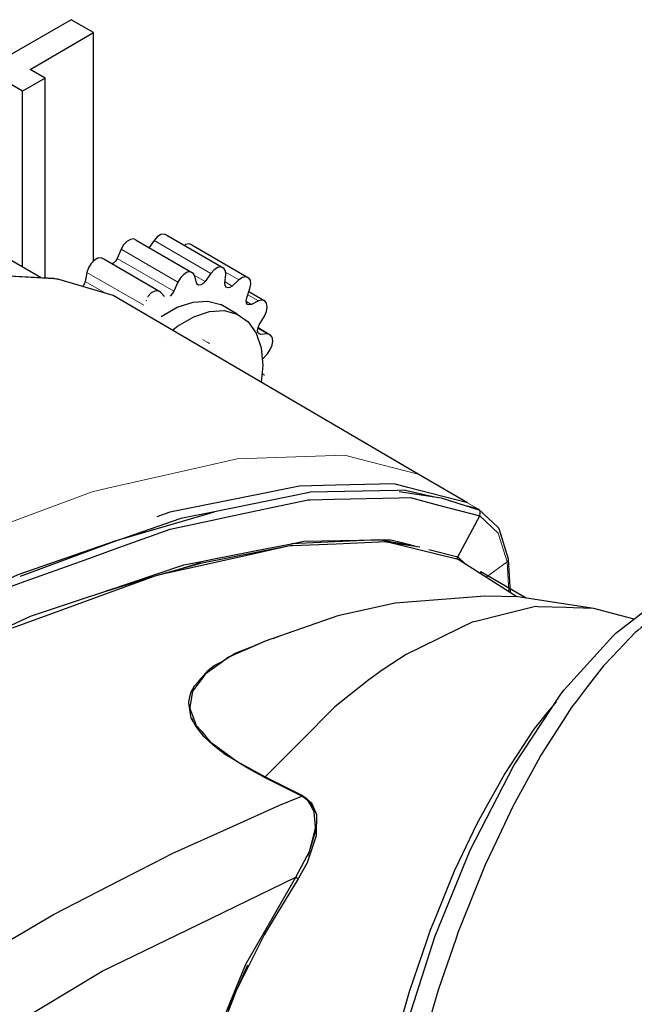
# Model space of a CAD drawing. Units: millimetres. Extents: x -61 to 976, y -72 to 767.
# Drawn here: x 853 to 911, y 411 to 504 of the extents above; entities that cross this region are included whole.
import ezdxf

# ---------------------------------------------------------------- set-up
doc = ezdxf.new("R2010")
doc.units = ezdxf.units.MM
doc.linetypes.add('0.15mmDimensionLine', pattern=[0])
doc.linetypes.add('0.30mmSolid', pattern=[0])
doc.layers.add('Base', color=172, linetype='0.30mmSolid', lineweight=0)

# ---------------------------------------------------------------- blocks, each defined once
blk = doc.blocks.new('G.P.L')
at = {"layer": 'Base', "color": 7, "linetype": '0.30mmSolid', "lineweight": 30}
for p, q in [((703.32, 44.94), (673.26, 27.59)), ((713.92, 38.81), (703.32, 44.94)), ((683.87, 21.46), (713.92, 38.81)), ((713.92, -68.95), (713.92, 38.81)), ((680.34, 11.26), (643.92, 32.28)), ((690.94, 17.38), (683.87, 21.46)), ((690.94, 17.38), (680.34, 11.26)), ((690.94, -76.92), (690.94, 17.38)), ((680.34, -71.89), (680.34, 11.26)), ((688.86, -76.81), (622.33, -38.4)), ((734.06, -59.19), (760.93, -74.7)), ((742.46, -59.32), (740.08, -62.66)), ((748.51, -56.82), (775.38, -72.33)), ((726.85, -63.49), (724.95, -67.79)), ((760.27, -61.38), (787.14, -76.9)), ((745.55, -83.72), (718.68, -68.21)), ((710.74, -74.41), (709.91, -78.65)), ((753.72, -79.01), (751.82, -83.31)), ((762.48, -79.32), (761.65, -76.04)), ((769.33, -74.84), (766.6, -78.68)), ((775.97, -79.51), (776.3, -75.46)), ((782.56, -77.91), (779.33, -80.83)), ((762.92, -80.14), (762.48, -79.32)), ((786.28, -86.38), (787.74, -82.05)), ((787.26, -83.48), (794.78, -87.83)), ((867.29, -169.59), (723.13, -85.35)), ((738.5, -87.48), (738.9, -87.71)), ((739.66, -86.03), (739.45, -85.91)), ((747.44, -85.84), (745.55, -83.72)), ((791.82, -87.86), (788.47, -89.5)), ((781.78, -94.07), (774, -89.58)), ((792.17, -99.11), (794.58, -95.01)), ((791.58, -100.46), (797.37, -103.8)), ((747.88, -105.04), (747.88, -105.04)), ((792.93, -103.65), (792.1, -103.45)), ((796, -103.48), (792.93, -103.65)), ((793.55, -115.47), (796, -112.78)), ((794.58, -122.89), (793.49, -122.29)), ((890.56, -183.19), (867.29, -169.59)), ((861.08, -177.29), (874.32, -180.23)), ((895.72, -186.17), (890.51, -184.83)), ((891.78, -185.25), (896.14, -186.57)), ((886.01, -208.69), (896.31, -189.37)), ((807.73, -203.37), (805.83, -203.63)), ((861.31, -202.9), (848.51, -200.7)), ((872.26, -205.18), (886.01, -208.69)), ((886.01, -208.69), (889.82, -212.25)), ((764.44, -211.56), (752.04, -215.24)), ((913.89, -227.54), (886.22, -209.95)), ((910.83, -225.6), (910, -209.86)), ((896.71, -216.62), (896.69, -216.23)), ((896.98, -216.8), (896.93, -215.7)), ((918.23, -228.15), (896.93, -215.86)), ((969.31, -238.08), (956.73, -234.89)), ((794.95, -248.58), (788.82, -251.15)), ((760.88, -271.29), (760.99, -270.85)), ((760.62, -285.7), (760.64, -285.75)), ((760.65, -285.78), (760.66, -285.8)), ((764.47, -291.43), (761.88, -288.24)), ((794.63, -312.95), (791.29, -311)), ((794.99, -312.61), (812.58, -321.39)), ((812.58, -321.39), (814.35, -322.85)), ((818.92, -336.88), (818.53, -334.3)), ((818.79, -339.58), (818.92, -336.88)), ((815.93, -347.85), (818.46, -339.49)), ((815.1, -350.03), (815.93, -347.85)), ((880.29, -378.66), (880.29, -378.66)), ((786.63, -401.45), (781.14, -414)), ((781.14, -414), (777.36, -422.73))]:
    blk.add_line(p, q, dxfattribs=at)
at = {"layer": 'Base', "color": 7, "linetype": '0.15mmDimensionLine', "lineweight": 15}
for p, q in [((769.33, -74.84), (742.46, -59.32)), ((726.85, -63.49), (753.72, -79.01)), ((751.82, -83.31), (724.95, -67.79)), ((776.2, -74.24), (782.56, -77.91)), ((719.8, -84.35), (709.91, -78.65)), ((710.74, -74.41), (737.61, -89.92)), ((766.6, -78.68), (761.48, -75.72)), ((779.33, -80.83), (776.02, -78.92)), ((788.47, -89.5), (786.08, -88.12)), ((786.77, -84.94), (791.82, -87.86)), ((796, -103.48), (791.51, -100.89)), ((765.3, -106.05), (768.66, -107.99)), ((791.69, -102.93), (792.93, -103.65)), ((768.66, -107.93), (767.71, -107.37)), ((794.58, -122.89), (793.49, -122.26)), ((895.72, -186.17), (890.56, -183.19)), ((899.32, -218.28), (909.29, -211.04)), ((910.03, -225.09), (909.29, -211.04))]:
    blk.add_line(p, q, dxfattribs=at)
at = {"layer": 'Base', "color": 7, "linetype": '0.30mmSolid', "lineweight": 30}
for points in [[(734.06, -59.19), (732.83, -58.58), (731.27, -58.79), (729.59, -59.79), (728.04, -61.44), (726.85, -63.49)], [(748.51, -56.82), (747.25, -56.28), (745.66, -56.56), (743.98, -57.63), (742.46, -59.32)], [(760.27, -61.38), (758.97, -60.91), (757.36, -61.27), (756.84, -61.62)], [(718.68, -68.21), (717.49, -67.53), (715.94, -67.67), (714.26, -68.61), (712.69, -70.21), (711.46, -72.24), (710.74, -74.41)], [(724.95, -67.79), (724.22, -69.04), (723.27, -70.04), (722.56, -70.45)], [(761.65, -76.04), (760.93, -74.7), (759.7, -74.09), (758.14, -74.3), (756.46, -75.31), (754.91, -76.95), (753.72, -79.01)], [(776.3, -75.46), (776.15, -73.62), (775.38, -72.33), (774.12, -71.79), (772.53, -72.08), (770.85, -73.14), (769.33, -74.84)], [(664.68, -75.52), (695.15, -77.15), (697.04, -77.56)], [(723.13, -85.35), (697.04, -77.56), (695.59, -77.47), (695.11, -77.45), (665.41, -75.74)], [(709.91, -78.65), (709.47, -79.97), (708.8, -81.07)], [(766.6, -78.68), (765.67, -79.71), (764.64, -80.34), (763.68, -80.5), (762.92, -80.14)], [(787.74, -82.05), (788.17, -79.92), (787.96, -78.12), (787.14, -76.9), (785.84, -76.43), (784.23, -76.78), (782.56, -77.91)], [(745.55, -83.72), (744.36, -83.05), (742.81, -83.19), (741.13, -84.12), (739.56, -85.72)], [(751.82, -83.31), (751.09, -84.56), (750.14, -85.55)], [(779.33, -80.83), (778.3, -81.51), (777.33, -81.72), (776.54, -81.41), (776.07, -80.64), (775.97, -79.51)], [(745.83, -95.28), (753.44, -90.88), (760.89, -88.41), (767.84, -87.97), (774, -89.58)], [(786.67, -89.5), (786.16, -88.77), (786.02, -87.68), (786.28, -86.38)], [(794.58, -95.01), (795.54, -92.86), (795.91, -90.75), (795.65, -88.99), (794.78, -87.83), (793.44, -87.43), (791.82, -87.86)], [(751.2, -101.75), (753.6, -99.77), (761.22, -95.37), (768.66, -92.9), (775.62, -92.46), (781.78, -94.07), (786.87, -97.66), (790.68, -103.08), (793.03, -110.08), (793.83, -118.36), (793.14, -126.26)], [(788.47, -89.5), (787.48, -89.76), (786.67, -89.5)], [(792.1, -103.45), (791.55, -102.76), (791.37, -101.7), (791.59, -100.42), (792.17, -99.11)], [(796, -112.78), (797.37, -110.87), (798.28, -108.71), (798.6, -106.63), (798.28, -104.91), (797.37, -103.8), (796, -103.48)], [(855.91, -174.31), (828.22, -174.9), (811.1, -175.26), (788.47, -179.85), (749.97, -187.67), (743.82, -189.79)], [(890.56, -183.19), (862.34, -175.96), (855.91, -174.31)], [(668.7, -224.86), (679.76, -220.89), (709.96, -210.07), (725.89, -204.36), (750.13, -195.68), (771.43, -191.13), (775.02, -190.36), (801.66, -184.67), (815.22, -181.77), (816.23, -181.75), (827.63, -181.51), (858.23, -180.85), (863.6, -180.74), (867.61, -181.8), (877.47, -184.4), (896.31, -189.37)], [(861.08, -177.29), (857.39, -177.37), (816.27, -178.24), (815.12, -178.47), (770.21, -187.59), (755.14, -190.65), (725.61, -200.82)], [(858.33, -177.88), (878.08, -180.78), (896.31, -186.72)], [(770.86, -187.61), (770.88, -187.61), (725.55, -200.84), (679.25, -217.96)], [(896.31, -189.37), (896.41, -189.07), (896.62, -188.45), (896.62, -187.53), (896.31, -186.72), (896.14, -186.57), (895.72, -186.17)], [(910, -209.86), (905.66, -195.94), (905.42, -195.22), (904.87, -194.69), (895.72, -186.17)], [(886.22, -209.95), (867.61, -205.44), (860.45, -203.7), (852.11, -201.68), (848.81, -201.82), (828.47, -202.67), (807.81, -203.54), (805.83, -203.63), (790.51, -207.07), (764.42, -212.93), (747.2, -216.8), (742.83, -217.78), (720.26, -226.01), (699.21, -233.69), (675.48, -242.35)], [(725.44, -200.88), (724.47, -201.22), (678.02, -217.22), (631.46, -238.82), (587.66, -259.15), (584.55, -260.94), (537.43, -288.09), (490.3, -315.24), (488.88, -316.07)], [(546.3, -305.11), (567.23, -293.28), (584.38, -283.58), (598.58, -275.56), (629.72, -261.44), (642.63, -255.59), (674.95, -240.94), (684.13, -236.77), (707.26, -229.01), (719.68, -224.84), (756.46, -212.51), (764.06, -211.01), (770.85, -209.68), (796.57, -204.63), (807.33, -202.52), (813.29, -201.35), (821.73, -201.2), (847.99, -200.73)], [(805.83, -203.63), (764.43, -211.83), (764.44, -211.82)], [(848.51, -200.7), (807.33, -202.52), (807.34, -202.52)], [(848.58, -200.72), (854.37, -200.61), (859.5, -201.92), (865.45, -203.44)], [(848.74, -201.49), (852.11, -201.68), (867.97, -204.05)], [(886.22, -209.95), (886.17, -209.9), (886, -209.73), (885.91, -209.49), (885.88, -209.41), (885.88, -209.05), (885.92, -208.95), (886.01, -208.69)], [(764.43, -211.83), (764.43, -211.83), (742.83, -217.78), (720.2, -224.94)], [(733.11, -220.86), (720.18, -224.69), (719.68, -224.84)], [(950.25, -233.05), (914.29, -227.55), (898.68, -227.3), (856.44, -230.64), (829.23, -236.59), (794.95, -248.58)], [(922.63, -232.22), (905.7, -236.41), (895.17, -239.02), (892.72, -239.62), (887.31, -242.27), (868.34, -251.55), (861.53, -254.89)], [(956.73, -234.89), (950.25, -233.05), (940.54, -232.76), (937.1, -232.66), (923.77, -232.25), (922.63, -232.22)], [(878.78, -675.99), (868.98, -668.04), (867.14, -666.35), (865.74, -664.4), (853.2, -643.44), (852.34, -641.59), (851.85, -639.8), (843.91, -610.02), (840.84, -572.27), (840.73, -570.01), (842.78, -526.59), (849.56, -480.48), (860.48, -433.92), (875.13, -388.13), (891.87, -347.15), (912.44, -307.19), (934.72, -273.62), (936.2, -271.55), (959.41, -245.98), (960.7, -244.81), (974.45, -234.06)], [(984.46, -232.72), (972.63, -242.15), (971.02, -243.44), (969.73, -244.46), (959, -255.73), (954.75, -260.2), (947.16, -270.06), (941.85, -276.97), (939.82, -279.61), (935.37, -286.53), (925.22, -302.33), (923.88, -304.76), (912.85, -324.86), (912.26, -325.93), (912.06, -326.28), (902.46, -346.61), (898.9, -354.12)], [(798.75, -247.25), (800.64, -246.53), (801.18, -246.4)], [(794.95, -248.58), (789.05, -251.17), (777.7, -256.15), (775.48, -257.74), (774.82, -258.21), (766.58, -264.12), (764.19, -267.37), (760.66, -272.18), (760.15, -275.16), (759.55, -278.67), (759.33, -279.95), (759.72, -281.05), (761.12, -284.92), (761.99, -287.35), (762.27, -288.15), (764.96, -291.23), (766.98, -293.54), (769.35, -296.26), (778.72, -303.08), (779.38, -303.56), (781.8, -305.33), (794.99, -312.61)], [(774.27, -258.22), (780.86, -254.13), (788.51, -251.19), (791.08, -250.2)], [(774.27, -258.22), (777.7, -256.15), (788.51, -251.19)], [(861.53, -254.89), (854.75, -259.16), (850.27, -262.28), (843.91, -266.72)], [(768.69, -261.74), (769.04, -261.46), (769.06, -261.44), (769.08, -261.42), (769.13, -261.39), (769.21, -261.32), (769.39, -261.18), (770.85, -260.09), (774.27, -258.22)], [(763.59, -267.37), (768, -262.3), (768.69, -261.74)], [(769.05, -261.45), (769.05, -261.45), (769.05, -261.45)], [(760.81, -271.39), (760.99, -270.85), (761.35, -269.8), (763.59, -267.37)], [(843.91, -266.72), (830.21, -277.68), (827.74, -279.66), (811.74, -295.75), (806.89, -300.64), (794.99, -312.61)], [(761.35, -269.8), (759.91, -272.65), (759.03, -275.59), (758.81, -277.12), (758.79, -277.32), (758.79, -277.34), (758.78, -277.36), (758.78, -277.41), (758.77, -277.51), (758.75, -277.9), (759.01, -278.71)], [(758.78, -277.35), (758.78, -277.35), (758.79, -277.35)], [(760.69, -285.86), (760.12, -285.02), (760.04, -284.9), (759.01, -278.71)], [(932.39, -277.14), (927.63, -283.05), (925.9, -285.2), (921.95, -290.11), (908.19, -310.95), (905.46, -315.87), (900, -325.7), (895.01, -334.71), (886.54, -352.5), (884.33, -357.14)], [(760.66, -285.8), (760.66, -285.79), (760.65, -285.78), (760.64, -285.75)], [(761.88, -288.24), (761.03, -286.61), (760.66, -285.8)], [(768.82, -296.01), (765.92, -293.57), (764.47, -291.43)], [(776.21, -302.21), (770.33, -297.6), (765.92, -293.57)], [(779.83, -304.32), (778.19, -303.37), (776.21, -302.21)], [(790.42, -310.54), (786.18, -308.21), (778.25, -303.35)], [(792.6, -311.69), (792.05, -311.4), (791.92, -311.33), (791.88, -311.31), (791.85, -311.29), (791.78, -311.26), (791.51, -311.12), (790.42, -310.54)], [(794.99, -312.61), (794.81, -312.8), (794.81, -312.8), (794.74, -312.87), (794.63, -312.95)], [(812.21, -321.75), (803.41, -317.35), (794.63, -312.95)], [(531.92, -483.6), (564.18, -460.37), (584.23, -445.94), (600.75, -435.2), (617.43, -424.35), (638.74, -410.5), (671.51, -391.38), (671.91, -391.15), (695.02, -377.66), (726.43, -361.45), (742.56, -353.12), (751.01, -348.76), (779.82, -335.83), (801.46, -326.11), (812.21, -321.75)], [(809.45, -360), (812.15, -354.94), (814.83, -349.9), (815.31, -349.01), (815.93, -347.85), (818.04, -339.44), (818.74, -336.62), (818.54, -334.29), (818.11, -329.26), (818.06, -328.74), (817.37, -327.58), (815.84, -324.99), (815.15, -323.83), (812.21, -321.75)], [(815.06, -323.44), (816.77, -324.84), (818.69, -329.23), (819.22, -330.43), (819.12, -339.66), (819.11, -340.43), (815.74, -350.4), (814.82, -353.13), (810.65, -360.41), (810.47, -360.72)], [(812.58, -321.39), (812.49, -321.5), (812.39, -321.6), (812.21, -321.75)], [(815.85, -325.01), (816.31, -324.74), (816.28, -324.71), (816.23, -324.65), (816.13, -324.53), (815.93, -324.29), (815.5, -323.83), (814.57, -322.99), (812.39, -321.6)], [(818.51, -329.24), (817.65, -326.88), (817.05, -325.79), (816.7, -325.28), (816.52, -325.02), (816.43, -324.9), (816.38, -324.83), (816.35, -324.8), (816.34, -324.79), (815.84, -324.99)], [(818.74, -336.62), (818.53, -334.3), (818.11, -329.26)], [(884.33, -357.14), (875.41, -378.97), (872.97, -384.94), (871.19, -390.12), (862.96, -414.07), (857.82, -432.19), (856.11, -438.22), (854.51, -443.87), (848.63, -469.62), (847.71, -474.9), (843.68, -498.21), (843.55, -498.97), (841.55, -517.19), (840.46, -527.16), (839.41, -553.56)], [(898.9, -354.12), (886.86, -383.84), (886.35, -385.31), (884.98, -389.29), (876.85, -412.87), (876.16, -414.87)], [(568.72, -499.01), (619.08, -464.12), (625.54, -459.64), (688.59, -421.91), (717.95, -404.34), (758.28, -384.8), (809.45, -360)], [(754.54, -526.52), (756.12, -506.48), (757.69, -486.44), (762.98, -465.22), (768.29, -443.94), (777.04, -422.57), (785.83, -401.1), (797.6, -380.61), (809.45, -360)], [(810.47, -360.72), (798.21, -380.96), (794.42, -387.22), (787.23, -401.73), (781.14, -414), (780.46, -415.74), (777.65, -422.88), (770.49, -441.1), (769.56, -444.23), (763.37, -465.09), (761.85, -472.74), (759.14, -486.46), (757.97, -492.37), (756.78, -506.72), (755.77, -518.79), (755.73, -526.41)], [(810.47, -360.72), (810.2, -360.55), (810.19, -360.54), (810.19, -360.54), (809.9, -360.35), (809.77, -360.25), (809.64, -360.16), (809.64, -360.15), (809.63, -360.15), (809.54, -360.07), (809.45, -360)], [(876.16, -414.87), (869.76, -437.11), (867.02, -446.62), (866.21, -450.07), (863.59, -461.26), (860.01, -476.52), (858.37, -485.63), (854.35, -507.91), (854.11, -509.91), (853.5, -514.92), (851.21, -533.8), (850.67, -538.24), (849.58, -557.18), (849.02, -566.91), (848.93, -574.92)]]:
    blk.add_lwpolyline(points, dxfattribs=at)
at = {"layer": 'Base', "color": 7, "linetype": '0.15mmDimensionLine', "lineweight": 15}
for points in [[(867.29, -169.59), (839.06, -162.36), (832.64, -160.71), (804.82, -161.65), (781.65, -162.44), (765.21, -166.17), (720.46, -176.32), (713.19, -177.97), (671.25, -193.59), (627.79, -209.77), (619.06, -213.68), (608.64, -218.34)], [(909.29, -211.04), (905.08, -197.54), (896.31, -189.37)], [(909.29, -211.04), (909.82, -210.48), (910, -209.86)]]:
    blk.add_lwpolyline(points, dxfattribs=at)
at = {"layer": 'Base', "color": 7, "linetype": '0.30mmSolid', "lineweight": 30}
blk.add_lwpolyline([(760.5, -285.4), (760.58, -285.6), (760.62, -285.7), (760.34, -284.99)], close=True, dxfattribs=at)

msp = doc.modelspace()

# ---------------------------------------------------------------- block references
at = {"layer": 'Base', "xscale": 0.2, "yscale": 0.2, "zscale": 0.2}
msp.add_blockref('G.P.L', (716.859, 494.771), dxfattribs=at)

doc.saveas('drawing.dxf')
